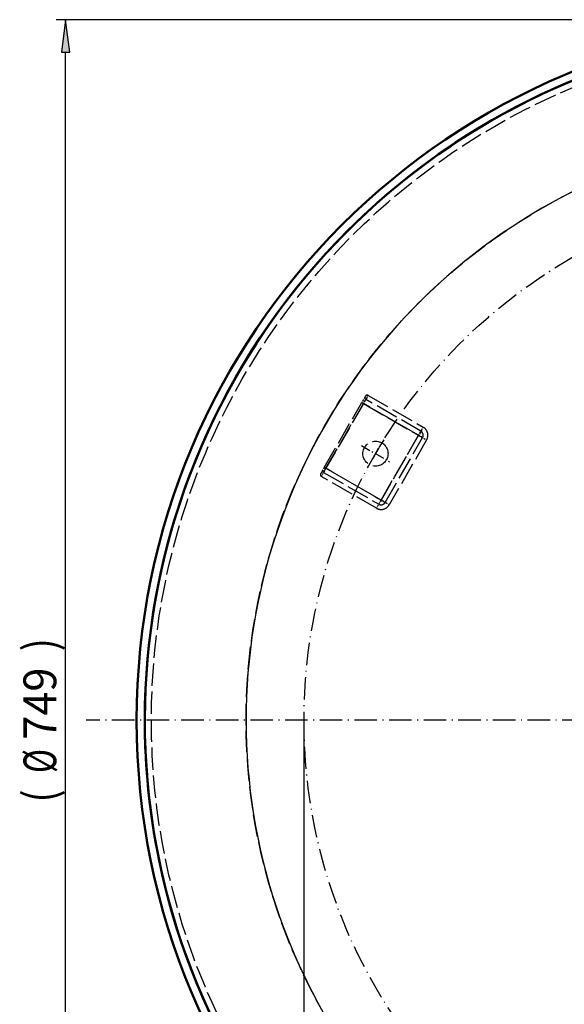
# Model space of a CAD drawing. Extents: x 0 to 841, y 0 to 594.
# Drawn here: x 316 to 375, y 82 to 187 of the extents above; entities that cross this region are included whole.
import ezdxf
from ezdxf.enums import TextEntityAlignment as Align

# ---------------------------------------------------------------- set-up
doc = ezdxf.new("R2010")
doc.units = 0
doc.linetypes.add('DASHDOT', pattern=[18.5, 12, -3, 0.5, -3])
doc.linetypes.add('DASHED', pattern=[15, 12, -3])
doc.layers.get('0').update_dxf_attribs({"lineweight": 13})
doc.styles.get("Standard").update_dxf_attribs({"font": 'isocp.shx'})
doc.dimstyles.get("Standard").update_dxf_attribs({"dimtxt": 2.5, "dimasz": 2.5, "dimexe": 1.25, "dimexo": 0.625, "dimtad": 1, "dimtxsty": 'STANDARD', "dimcen": 2.5, "dimadec": 0, "dimazin": 0, "dimtfac": 1, "dimtmove": 0, "dimatfit": 0, "dimfxl": 1, "dimarcsym": 0})

# ---------------------------------------------------------------- blocks, each defined once
blk = doc.blocks.new('*D75')
at = {"color": 7, "lineweight": 25}
for p, q in [((346.772583, 112.596603), (346.772583, 23.818137)), ((460.772583, 112.596603), (460.772583, 23.818137)), ((350.242639, 24.818137), (457.302527, 24.818137))]:
    blk.add_line(p, q, dxfattribs=at)
for points in [[(350.242639, 25.274979), (346.772583, 24.818137), (350.242639, 24.361295)], [(457.302527, 24.361295), (460.772583, 24.818137), (457.302527, 25.274979)]]:
    blk.add_lwpolyline(points, close=True, dxfattribs=at)
for points in [[(350.242639, 25.274979), (346.772583, 24.818137), (350.242639, 25.274979), (350.242639, 24.361295)], [(457.302527, 24.361295), (460.772583, 24.818137), (457.302527, 24.361295), (457.302527, 25.274979)]]:
    blk.add_solid(points, dxfattribs=at)
for s, p, p2 in [('(', (395.164249, 25.818137), (396.564249, 25.818137)), ('%%c', (398.31425, 25.818137), (400.880916, 25.818137)), (')', (410.980917, 25.818137), (412.380917, 25.818137)), ('570', (401.880916, 25.818137), (409.230916, 25.818137))]:
    blk.add_text(s, height=3.5, dxfattribs=at).set_placement(p, p2, align=Align.FIT)
blk = doc.blocks.new('*D76')
at = {"color": 7, "lineweight": 25}
for p, q in [((403.772583, 187.476602), (320.306763, 187.476602)), ((321.306763, 41.186661), (321.306763, 184.006546)), ((403.772583, 37.716605), (320.306763, 37.716605))]:
    blk.add_line(p, q, dxfattribs=at)
for points in [[(321.763605, 184.006546), (321.306763, 187.476602), (320.849921, 184.006546)], [(320.849921, 41.186661), (321.306763, 37.716605), (321.763605, 41.186661)]]:
    blk.add_lwpolyline(points, close=True, dxfattribs=at)
for points in [[(321.763605, 184.006546), (321.306763, 187.476602), (321.763605, 184.006546), (320.849921, 184.006546)], [(320.849921, 41.186661), (321.306763, 37.716605), (320.849921, 41.186661), (321.763605, 41.186661)]]:
    blk.add_solid(points, dxfattribs=at)
for s, p, p2 in [(')', (320.306763, 119.979937), (320.306763, 121.379937)), ('749', (320.306763, 110.529937), (320.306763, 118.229937)), ('%%c', (320.306763, 106.96327), (320.306763, 109.529937)), ('(', (320.306763, 103.81327), (320.306763, 105.21327))]:
    blk.add_text(s, height=3.5, rotation=90.000003, dxfattribs=at).set_placement(p, p2, align=Align.FIT)
blk = doc.blocks.new('BLOCK984')
at = {"color": 7, "linetype": 'DASHDOT', "lineweight": 25}
blk.add_line((401.434052, 0), (-401.434052, 0), dxfattribs=at)
blk = doc.blocks.new('BLOCK1012')
at = {"color": 7, "linetype": 'DASHDOT', "lineweight": 25, "ltscale": 0.4355}
blk.add_line((254.360321, 146.854996), (239.274155, 138.145004), dxfattribs=at)
at = {"color": 7, "linetype": 'DASHDOT', "lineweight": 25}
blk.add_circle((0, 0), 285, dxfattribs=at)
blk = doc.blocks.new('BLOCK1013')
at = {"color": 7, "linetype": 'DASHDOT', "lineweight": 25, "ltscale": 0.4355}
blk.add_line((-254.360321, 146.854996), (-239.274155, 138.145004), dxfattribs=at)
at = {"color": 7, "linetype": 'DASHDOT', "lineweight": 25}
blk.add_arc((0, 0), 285, 148.248955, 151.751039, dxfattribs=at)
blk = doc.blocks.new('BLOCK1014')
at = {"color": 7, "linetype": 'DASHED', "lineweight": 25, "ltscale": 0.036612}
for p, q in [((-250.77, 173.65), (-251.5, 172.38)), ((-221.33, 156.65), (-222.06, 155.38)), ((-220.76, 150.55), (-219.5, 149.82)), ((-275.04, 131.62), (-275.77, 130.35)), ((-239.5, 115.18), (-240.76, 115.91)), ((-245.59, 114.62), (-246.33, 113.35))]:
    blk.add_line(p, q, dxfattribs=at)
at = {"color": 7, "linetype": 'DASHED', "lineweight": 25}
for p, q in [((-250.77, 173.65), (-221.33, 156.65)), ((-274.14, 135.18), (-254.14, 169.82)), ((-253.27, 169.32), (-273.27, 134.68)), ((-273.27, 134.68), (-253.27, 169.32)), ((-223.83, 152.32), (-253.27, 169.32)), ((-253.27, 169.32), (-223.83, 152.32)), ((-222.58, 154.49), (-252.02, 171.49)), ((-243.83, 117.68), (-223.83, 152.32)), ((-223.83, 152.32), (-243.83, 117.68)), ((-241.66, 116.43), (-221.66, 151.07)), ((-219.5, 149.82), (-239.5, 115.18)), ((-274.52, 132.51), (-245.08, 115.51)), ((-273.27, 134.68), (-243.83, 117.68)), ((-243.83, 117.68), (-273.27, 134.68)), ((-246.33, 113.35), (-275.77, 130.35))]:
    blk.add_line(p, q, dxfattribs=at)
at = {"color": 7, "linetype": 'DASHED', "lineweight": 25, "ltscale": 0.0875}
for p, q in [((-252.39, 172.85), (-254.14, 169.82)), ((-274.14, 135.18), (-275.89, 132.15))]:
    blk.add_line(p, q, dxfattribs=at)
at = {"color": 7, "linetype": 'DASHED', "lineweight": 25, "ltscale": 0.025}
for p, q in [((-254.14, 169.82), (-253.27, 169.32)), ((-274.14, 135.18), (-273.27, 134.68))]:
    blk.add_line(p, q, dxfattribs=at)
at = {"color": 7, "linetype": 'DASHED', "lineweight": 25, "ltscale": 0.007322}
for p, q in [((-253.88, 169.67), (-254.14, 169.82)), ((-273.88, 135.03), (-274.14, 135.18))]:
    blk.add_line(p, q, dxfattribs=at)
at = {"color": 7, "linetype": 'DASHED', "lineweight": 25, "ltscale": 0.017678}
for p, q in [((-253.27, 169.32), (-253.88, 169.67)), ((-273.27, 134.68), (-273.88, 135.03))]:
    blk.add_line(p, q, dxfattribs=at)
at = {"color": 7, "linetype": 'DASHED', "lineweight": 25, "ltscale": 0.088388}
for p, q in [((-251.5, 172.38), (-253.27, 169.32)), ((-222.06, 155.38), (-223.83, 152.32)), ((-223.83, 152.32), (-220.76, 150.55)), ((-273.27, 134.68), (-275.04, 131.62)), ((-243.83, 117.68), (-245.59, 114.62)), ((-240.76, 115.91), (-243.83, 117.68))]:
    blk.add_line(p, q, dxfattribs=at)
at = {"color": 7, "linetype": 'DASHED', "lineweight": 25, "ltscale": 0.044194}
for p, q in [((-253.27, 169.32), (-252.39, 170.85)), ((-223.83, 152.32), (-222.94, 153.85)), ((-222.3, 151.44), (-223.83, 152.32)), ((-274.16, 133.15), (-273.27, 134.68)), ((-244.71, 116.15), (-243.83, 117.68)), ((-243.83, 117.68), (-242.3, 116.8))]:
    blk.add_line(p, q, dxfattribs=at)
at = {"color": 7, "linetype": 'DASHED', "lineweight": 25, "ltscale": 0.0125}
for p, q in [((-252.39, 172.85), (-252.14, 173.28)), ((-276.14, 131.72), (-275.89, 132.15))]:
    blk.add_line(p, q, dxfattribs=at)
at = {"color": 7, "linetype": 'DASHED', "lineweight": 25, "ltscale": 0.018306}
for p, q in [((-252.39, 170.85), (-252.02, 171.49)), ((-222.94, 153.85), (-222.58, 154.49)), ((-221.66, 151.07), (-222.3, 151.44)), ((-274.52, 132.51), (-274.16, 133.15)), ((-245.08, 115.51), (-244.71, 116.15)), ((-242.3, 116.8), (-241.66, 116.43))]:
    blk.add_line(p, q, dxfattribs=at)
at = {"color": 7, "lineweight": 50}
blk.add_circle((0, 0), 374.4, dxfattribs=at)
at = {"color": 7, "linetype": 'DASHED', "lineweight": 25}
for centre, radius in [((0, 0), 366.5), ((0, 0), 315.93), ((-246.82, 142.5), 6.7)]:
    blk.add_circle(centre, radius, dxfattribs=at)
at = {"color": 7, "lineweight": 50}
for start, end in [(296.9617, 602.8758), (0, 242.8758)]:
    blk.add_arc((0, 0), 370, start, end, dxfattribs=at)
at = {"color": 7, "lineweight": 25}
blk.add_arc((0, 0), 315.93, 302.4894, 597.3816, dxfattribs=at)
at = {"color": 7, "linetype": 'DASHED', "lineweight": 25}
for centre, radius, start, end in [((-251.27, 172.78), 1, 60, 150), ((-251.52, 172.35), 1, 150, 240), ((-223.83, 152.32), 2.5, 330, 420), ((-223.83, 152.32), 5, 330, 420), ((-275.27, 131.22), 1, 150, 240), ((-275.02, 131.65), 1, 60, 150), ((-243.83, 117.68), 2.5, 240, 330), ((-243.83, 117.68), 5, 240, 330)]:
    blk.add_arc(centre, radius, start, end, dxfattribs=at)

msp = doc.modelspace()

# ---------------------------------------------------------------- block references
at = {"lineweight": 0, "xscale": 0.2, "yscale": 0.2, "zscale": 0.2}
for name in ['BLOCK1014', 'BLOCK984', 'BLOCK1012', 'BLOCK1013']:
    msp.add_blockref(name, (403.7726, 112.5966), dxfattribs=at)

# ---------------------------------------------------------------- dimensions: what is measured, and where the dimension line sits
at = {"color": 0, "lineweight": 0}
for base, p1, p2, angle, picture, middle in [((321.3068, 187.4766), (403.7726, 37.7166), (403.7726, 187.4766), 90, '*D76', (321.3068, 112.5966)), ((460.7726, 24.8181), (346.7726, 112.5966), (460.7726, 112.5966), 0, '*D75', (403.7726, 24.8181))]:
    dim = msp.add_linear_dim(base=base, p1=p1, p2=p2, angle=angle, text='(%%c<>)', dimstyle='STANDARD', override={"dimlfac": 5}, dxfattribs=at)
    dim.commit()
    dim.dimension.update_dxf_attribs({"geometry": picture, "text_midpoint": middle, "dimtype": 161, "oblique_angle": 89.999523})

doc.saveas('drawing.dxf')
